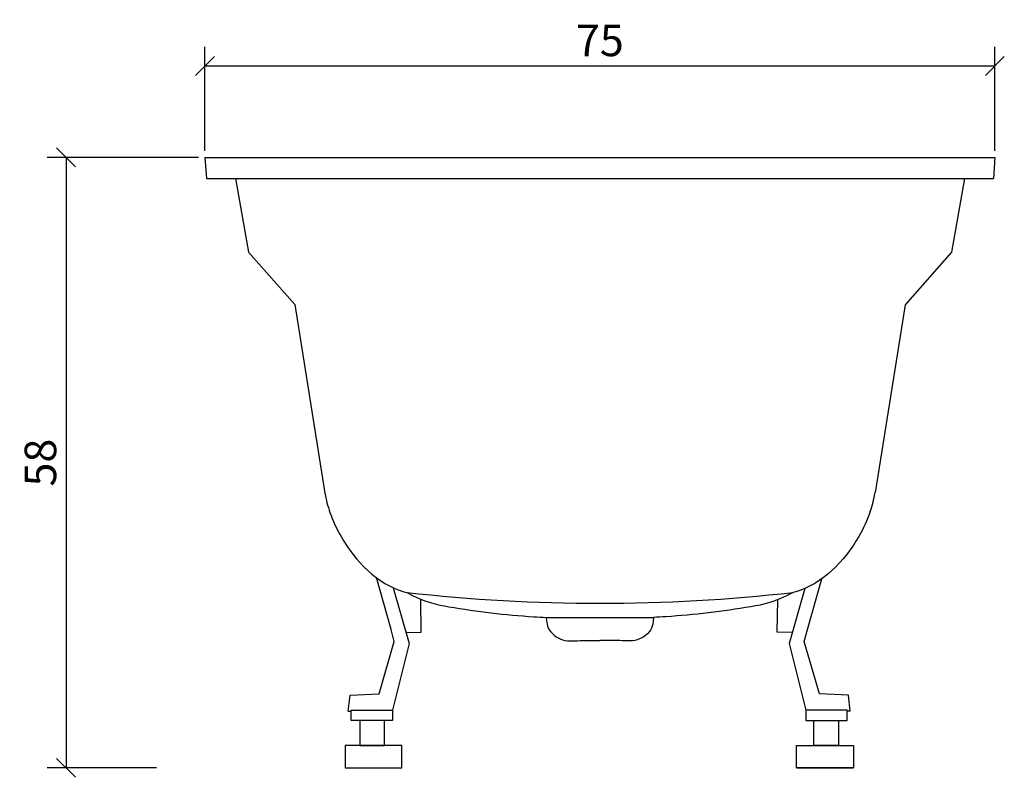
# Model space of a CAD drawing. Extents: x -55.1 to 38.4, y -0.9 to 71.1.
import ezdxf

# ---------------------------------------------------------------- set-up
doc = ezdxf.new("R2010")
doc.units = 0
doc.layers.get('0').update_dxf_attribs({"color": 255, "linetype": 'CONTINUOUS'})
doc.layers.get('DEFPOINTS').update_dxf_attribs({"linetype": 'CONTINUOUS'})
doc.layers.add('COTATION-JACOBDELAFON', color=8, linetype='CONTINUOUS')
doc.styles.add('JACOB-DELAFON', font='ARIAL.TTF')
doc.dimstyles.new('COTATION-JACOB-DELAFON', dxfattribs={"dimtxt": 3, "dimasz": 1.8, "dimexe": 1.8, "dimexo": 0.625, "dimgap": 0.9, "dimtad": 1, "dimzin": 12, "dimtxsty": 'JACOB-DELAFON', "dimblk": 'OBLIQUE', "dimcen": 0.9, "dimazin": 3, "dimtfac": 1, "dimtofl": 0, "dimtmove": 0, "dimatfit": 3, "dimtolj": 1, "dimtzin": 0})

# ---------------------------------------------------------------- blocks, each defined once
blk = doc.blocks.new('_OBLIQUE')
at = {"color": 0, "linetype": 'BYBLOCK'}
blk.add_line((-0.5, -0.5), (0.5, 0.5), dxfattribs=at)
blk = doc.blocks.new('*D1')
at = {"layer": 'COTATION-JACOBDELAFON', "color": 0}
for p, q in [((-37.5, 58.622), (-37.5, 68.48)), ((37.5, 58.622), (37.5, 68.48)), ((-37.5, 66.68), (37.5, 66.68))]:
    blk.add_line(p, q, dxfattribs=at)
at = {"layer": 'DEFPOINTS', "color": 0}
for p in [(37.5, 66.68), (-37.5, 57.997), (37.5, 57.997)]:
    blk.add_point(p, dxfattribs=at)
at = {"layer": 'COTATION-JACOBDELAFON', "color": 0, "xscale": 1.8, "yscale": 1.8, "zscale": 1.8, "rotation": 180}
blk.add_blockref('_OBLIQUE', (-37.5, 66.68), dxfattribs=at)
at = {"layer": 'COTATION-JACOBDELAFON', "color": 0, "xscale": 1.8, "yscale": 1.8, "zscale": 1.8}
blk.add_blockref('_OBLIQUE', (37.5, 66.68), dxfattribs=at)
at = {"layer": 'COTATION-JACOBDELAFON', "color": 0, "insert": (0, 69.106), "char_height": 3, "attachment_point": 5, "style": 'JACOB-DELAFON'}
blk.add_mtext('\\A1;75', dxfattribs=at)
blk = doc.blocks.new('*D2')
at = {"layer": 'COTATION-JACOBDELAFON', "color": 0}
for p, q in [((-38.125, 57.997), (-52.492, 57.997)), ((-50.692, 57.997), (-50.692, 0)), ((-42.09, 0), (-52.492, 0))]:
    blk.add_line(p, q, dxfattribs=at)
at = {"layer": 'DEFPOINTS', "color": 0}
for p in [(-37.5, 57.997), (-50.692, 0), (-41.465, 0)]:
    blk.add_point(p, dxfattribs=at)
at = {"layer": 'COTATION-JACOBDELAFON', "color": 0, "xscale": 1.8, "yscale": 1.8, "zscale": 1.8}
for p, rotation in [((-50.692, 57.997), 90), ((-50.692, 0), 270)]:
    blk.add_blockref('_OBLIQUE', p, dxfattribs=dict(at, rotation=rotation))
at = {"layer": 'COTATION-JACOBDELAFON', "color": 0, "insert": (-53.124, 28.998), "char_height": 3, "attachment_point": 5, "rotation": 90, "style": 'JACOB-DELAFON'}
blk.add_mtext('\\A1;58', dxfattribs=at)

msp = doc.modelspace()

# ---------------------------------------------------------------- linework, layer by layer
for p, q in [((-37.5, 57.997), (37.5, 57.997)), ((-37.5, 57.997), (-37.352, 55.997)), ((37.5, 57.997), (37.358, 55.997)), ((-37.352, 55.997), (37.358, 55.997)), ((-34.604, 55.997), (-33.354, 49.003)), ((34.626, 55.997), (33.37, 48.986)), ((-33.354, 49.003), (-28.972, 44.01)), ((33.37, 48.986), (28.986, 43.995)), ((-28.972, 44.01), (-26.11, 26.107)), ((28.986, 43.995), (26.125, 26.144)), ((-19.826, 13.132), (-21.223, 18.071)), ((19.697, 13.132), (21.061, 17.952)), ((-19.622, 17.112), (-18.095, 11.828)), ((19.475, 17.047), (17.966, 11.828)), ((-5.087, 14.297), (5.087, 14.297)), ((-19.523, 11.997), (-19.826, 13.132)), ((19.395, 11.997), (19.697, 13.132)), ((-20.971, 7.036), (-19.523, 11.997)), ((-18.095, 11.828), (-19.697, 5.477)), ((17.966, 11.828), (19.568, 5.477)), ((20.842, 7.036), (19.395, 11.997)), ((-23.894, 5.378), (-23.726, 6.9)), ((-23.726, 6.9), (-20.971, 7.036)), ((23.598, 6.9), (20.842, 7.036)), ((23.765, 5.378), (23.598, 6.9)), ((-23.894, 5.378), (-23.61, 5.378)), ((23.765, 5.378), (23.482, 5.378)), ((-24.194, 0), (-18.806, 0)), ((18.678, 0), (24.066, 0))]:
    msp.add_line(p, q)
for points in [[(-18.395, 12.868), (-16.97, 12.889), (-17.016, 16.017)], [(18.267, 12.868), (16.841, 12.889), (16.887, 15.965)]]:
    msp.add_lwpolyline(points)
for points in [[(-19.697, 4.491), (-23.61, 4.491), (-23.61, 5.477), (-19.697, 5.477)], [(19.568, 4.491), (23.482, 4.491), (23.482, 5.477), (19.568, 5.477)], [(-22.799, 2.129), (-20.457, 2.129), (-20.457, 4.491), (-22.799, 4.491)], [(22.671, 2.129), (20.329, 2.129), (20.329, 4.491), (22.671, 4.491)], [(-24.194, 0), (-18.806, 0), (-18.806, 2.129), (-24.194, 2.129)], [(24.066, 0), (18.678, 0), (18.678, 2.129), (24.066, 2.129)]]:
    msp.add_lwpolyline(points, close=True)
for centre, radius, start, end in [((-16.236, 27.686), 10, 189.08127, 200.00567), ((16.251, 27.727), 10, 340.33927, 350.89366), ((0, 179.65), 164.016, 263.57956, 276.42044)]:
    msp.add_arc(centre, radius, start, end)
for points, knots in [([(25.668, 24.363), (25.374, 23.541), (23.947, 20.327), (21.034, 17.378), (18.429, 16.685), (18.341, 16.663)], [0.423906, 0.423906, 0.423906, 0.423906, 1.493887, 4.725951, 4.838509, 4.838509, 4.838509, 4.838509]), ([(-25.632, 24.264), (-25.346, 23.477), (-23.919, 20.299), (-21.034, 17.378), (-18.429, 16.685), (-18.341, 16.663)], [0.466541, 0.466541, 0.466541, 0.466541, 1.493887, 4.725951, 4.838509, 4.838509, 4.838509, 4.838509]), ([(-18.341, 16.663), (-16.632, 15.708), (-12.809, 15.008), (-8.582, 14.47), (-5.485, 14.315), (-5.087, 14.297)], [0, 0, 0, 0, 1.419415, 4.720441, 5.206298, 5.206298, 5.206298, 5.206298]), ([(18.341, 16.663), (16.632, 15.708), (12.809, 15.008), (8.582, 14.47), (5.485, 14.315), (5.087, 14.297)], [0, 0, 0, 0, 1.419415, 4.720441, 5.206298, 5.206298, 5.206298, 5.206298]), ([(-5.087, 14.297), (-5.049, 13.754), (-4.887, 12.937), (-3.53, 11.888), (-1.733, 12.156), (-0.546, 12.096), (0, 12.083)], [0.2884, 0.2884, 0.2884, 0.2884, 0.591448, 1.304801, 2.079863, 2.747346, 2.747346, 2.747346, 2.747346]), ([(5.087, 14.297), (5.052, 13.762), (4.892, 12.939), (3.53, 11.887), (1.733, 12.155), (0.546, 12.096), (0, 12.083)], [0.281986, 0.281986, 0.281986, 0.281986, 0.591448, 1.304801, 2.079863, 2.747346, 2.747346, 2.747346, 2.747346])]:
    msp.add_open_spline(points, degree=3, knots=knots)

# ---------------------------------------------------------------- dimensions: what is measured, and where the dimension line sits
at = {"layer": 'COTATION-JACOBDELAFON'}
dim = msp.add_linear_dim(base=(37.5, 66.68), p1=(-37.5, 57.997), p2=(37.5, 57.997), dimstyle='COTATION-JACOB-DELAFON', dxfattribs=at)
dim.commit()
dim.dimension.update_dxf_attribs({"geometry": '*D1', "text_midpoint": (0, 69.106)})
dim = msp.add_linear_dim(base=(-50.692, 0), p1=(-37.5, 57.997), p2=(-41.465, 0), angle=90, dimstyle='COTATION-JACOB-DELAFON', dxfattribs=at)
dim.commit()
dim.dimension.update_dxf_attribs({"geometry": '*D2', "text_midpoint": (-53.124, 28.998)})

doc.saveas('drawing.dxf')
